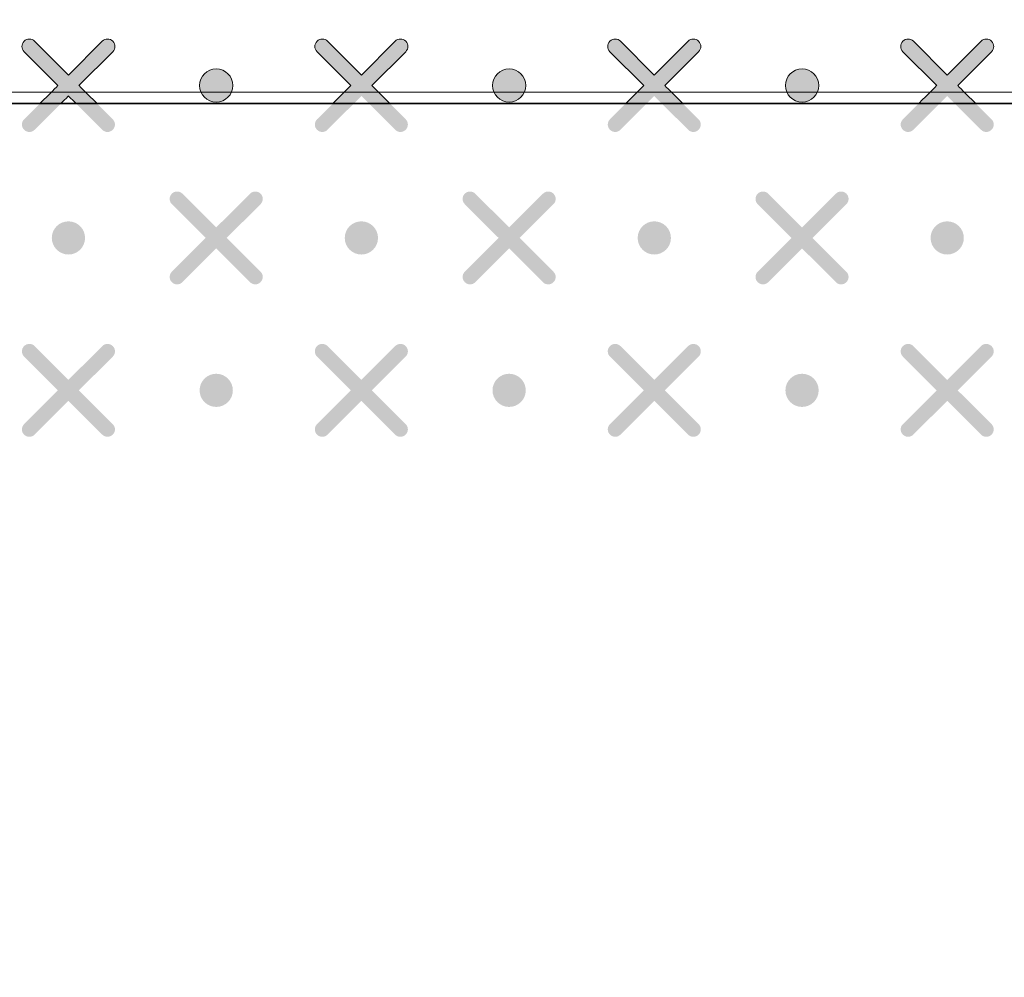
# Model space of a CAD drawing. Units: millimetres. Extents: x 0 to 1561, y 0 to 1020.
# Drawn here: x 498 to 510, y 628 to 639 of the extents above; entities that cross this region are included whole.
import ezdxf

# ---------------------------------------------------------------- set-up
doc = ezdxf.new("R2010")
doc.units = ezdxf.units.MM
doc.header["$PDSIZE"] = -1
doc.layers.add('AV sys', color=7, linetype='Continuous', plot=False)
doc.layers.add('AV_dim', color=10, linetype='Continuous')
doc.layers.add('레이어 1', color=7, linetype='Continuous', lineweight=0)
doc.styles.add('SLDTEXTSTYLE0', font='txt')
doc.styles.get("Standard").update_dxf_attribs({"font": 'malgun.ttf'})
doc.dimstyles.new('ISO-25$0', dxfattribs={"dimtxt": 15, "dimasz": 5, "dimexe": 1.25, "dimexo": 0.625, "dimtad": 1, "dimdec": 1, "dimdsep": 46, "dimtxsty": 'Standard', "dimcen": 0, "dimclrd": 1, "dimclre": 1, "dimclrt": 1, "dimadec": 0, "dimazin": 0, "dimtfac": 1, "dimtdec": 1, "dimtmove": 2, "dimatfit": 3, "dimfxl": 1, "dimtolj": 1, "dimarcsym": 0})

# ---------------------------------------------------------------- blocks, each defined once
blk = doc.blocks.new('*D8')
at = {"layer": 'AV_dim', "color": 0, "lineweight": -2, "transparency": 16777216}
for p, q in [((499.011, 649.337), (560.067, 649.337)), ((548.067, 641.337), (548.067, 636.639)), ((548.067, 612.237), (548.067, 616.639)), ((504.164, 604.237), (560.067, 604.237))]:
    blk.add_line(p, q, dxfattribs=at)
at = {"layer": 'AV_dim', "color": 0, "transparency": 16777216}
for points in [[(546.734, 641.337), (549.401, 641.337), (548.067, 649.337)], [(546.734, 612.237), (549.401, 612.237), (548.067, 604.237)]]:
    blk.add_solid(points, dxfattribs=at)
at = {"layer": 'Defpoints', "color": 0, "transparency": 16777216}
for p in [(487.011, 649.337), (492.164, 604.237), (548.067, 604.237)]:
    blk.add_point(p, dxfattribs=at)
at = {"layer": 'AV_dim', "color": 0, "transparency": 16777216, "insert": (548.067, 626.639), "char_height": 10, "attachment_point": 5, "style": 'SLDTEXTSTYLE0'}
blk.add_mtext('44', dxfattribs=at)
blk = doc.blocks.new('Block_2')
at = {"layer": '레이어 1', "true_color": 0x89898a, "transparency": 33554687}
h = blk.add_hatch(color=252, dxfattribs=at)
edge = h.paths.add_edge_path()
edge.add_spline(control_points=[(168.6361, -304.1659), (168.6361, -304.1659), (168.6361, -304.1659), (168.6361, -304.1659), (168.6431, -304.1729), (168.6431, -304.1844), (168.6359, -304.1914), (168.6359, -304.1914), (168.5535, -304.2737), (168.5535, -304.2737), (168.5535, -304.2737), (168.6359, -304.3561), (168.6359, -304.3561), (168.6431, -304.3631), (168.6431, -304.3746), (168.6359, -304.3816), (168.6289, -304.3888), (168.6174, -304.3888), (168.6103, -304.3816), (168.6103, -304.3816), (168.5279, -304.2993), (168.5279, -304.2993), (168.5279, -304.2993), (168.4454, -304.3816), (168.4454, -304.3816), (168.4384, -304.3888), (168.4268, -304.3888), (168.4198, -304.3816), (168.4126, -304.3747), (168.4126, -304.3631), (168.4198, -304.3561), (168.4198, -304.3561), (168.5023, -304.2738), (168.5023, -304.2738), (168.5023, -304.2738), (168.4198, -304.1914), (168.4198, -304.1914), (168.4126, -304.1844), (168.4126, -304.1729), (168.4198, -304.1658), (168.4268, -304.1588), (168.4384, -304.1588), (168.4454, -304.1658), (168.4454, -304.1658), (168.5279, -304.2482), (168.5279, -304.2482), (168.5279, -304.2482), (168.6103, -304.1659), (168.6103, -304.1659), (168.6174, -304.1588), (168.629, -304.1588), (168.6361, -304.1659)], knot_values=[0, 0, 0, 0, 1, 1, 1, 2, 2, 2, 3, 3, 3, 4, 4, 4, 5, 5, 5, 6, 6, 6, 7, 7, 7, 8, 8, 8, 9, 9, 9, 10, 10, 10, 11, 11, 11, 12, 12, 12, 13, 13, 13, 14, 14, 14, 15, 15, 15, 16, 16, 16, 17, 17, 17, 17], degree=3, periodic=0)
edge.add_line((168.6361, -304.1659), (168.6361, -304.1659))
h = blk.add_hatch(color=252, dxfattribs=at)
edge = h.paths.add_edge_path()
edge.add_spline(control_points=[(169.3504, -304.1659), (169.3504, -304.1659), (169.3504, -304.1659), (169.3504, -304.1659), (169.3575, -304.1729), (169.3574, -304.1844), (169.3503, -304.1914), (169.3503, -304.1914), (169.2678, -304.2737), (169.2678, -304.2737), (169.2678, -304.2737), (169.3503, -304.3561), (169.3503, -304.3561), (169.3574, -304.3631), (169.3574, -304.3746), (169.3503, -304.3816), (169.3432, -304.3888), (169.3317, -304.3888), (169.3246, -304.3816), (169.3246, -304.3816), (169.2422, -304.2993), (169.2422, -304.2993), (169.2422, -304.2993), (169.1597, -304.3816), (169.1597, -304.3816), (169.1527, -304.3888), (169.1412, -304.3888), (169.1341, -304.3816), (169.127, -304.3747), (169.127, -304.3631), (169.1341, -304.3561), (169.1341, -304.3561), (169.2166, -304.2738), (169.2166, -304.2738), (169.2166, -304.2738), (169.1341, -304.1914), (169.1341, -304.1914), (169.127, -304.1844), (169.1269, -304.1729), (169.1341, -304.1658), (169.1411, -304.1588), (169.1527, -304.1588), (169.1597, -304.1658), (169.1597, -304.1658), (169.2422, -304.2482), (169.2422, -304.2482), (169.2422, -304.2482), (169.3246, -304.1659), (169.3246, -304.1659), (169.3317, -304.1588), (169.3433, -304.1588), (169.3504, -304.1659)], knot_values=[0, 0, 0, 0, 1, 1, 1, 2, 2, 2, 3, 3, 3, 4, 4, 4, 5, 5, 5, 6, 6, 6, 7, 7, 7, 8, 8, 8, 9, 9, 9, 10, 10, 10, 11, 11, 11, 12, 12, 12, 13, 13, 13, 14, 14, 14, 15, 15, 15, 16, 16, 16, 17, 17, 17, 17], degree=3, periodic=0)
edge.add_line((169.3504, -304.1659), (169.3504, -304.1659))
h = blk.add_hatch(color=252, dxfattribs=at)
edge = h.paths.add_edge_path()
edge.add_spline(control_points=[(170.0647, -304.1659), (170.0647, -304.1659), (170.0647, -304.1659), (170.0647, -304.1659), (170.0718, -304.1729), (170.0717, -304.1844), (170.0646, -304.1914), (170.0646, -304.1914), (169.9821, -304.2737), (169.9821, -304.2737), (169.9821, -304.2737), (170.0646, -304.3561), (170.0646, -304.3561), (170.0717, -304.3631), (170.0717, -304.3746), (170.0646, -304.3816), (170.0575, -304.3888), (170.046, -304.3888), (170.039, -304.3816), (170.039, -304.3816), (169.9565, -304.2993), (169.9565, -304.2993), (169.9565, -304.2993), (169.874, -304.3816), (169.874, -304.3816), (169.867, -304.3888), (169.8555, -304.3888), (169.8484, -304.3816), (169.8413, -304.3747), (169.8413, -304.3631), (169.8484, -304.3561), (169.8484, -304.3561), (169.9309, -304.2738), (169.9309, -304.2738), (169.9309, -304.2738), (169.8484, -304.1914), (169.8484, -304.1914), (169.8413, -304.1844), (169.8412, -304.1729), (169.8484, -304.1658), (169.8554, -304.1588), (169.867, -304.1588), (169.874, -304.1658), (169.874, -304.1658), (169.9565, -304.2482), (169.9565, -304.2482), (169.9565, -304.2482), (170.039, -304.1659), (170.039, -304.1659), (170.046, -304.1588), (170.0576, -304.1588), (170.0647, -304.1659)], knot_values=[0, 0, 0, 0, 1, 1, 1, 2, 2, 2, 3, 3, 3, 4, 4, 4, 5, 5, 5, 6, 6, 6, 7, 7, 7, 8, 8, 8, 9, 9, 9, 10, 10, 10, 11, 11, 11, 12, 12, 12, 13, 13, 13, 14, 14, 14, 15, 15, 15, 16, 16, 16, 17, 17, 17, 17], degree=3, periodic=0)
edge.add_line((170.0647, -304.1659), (170.0647, -304.1659))
h = blk.add_hatch(color=252, dxfattribs=at)
edge = h.paths.add_edge_path()
edge.add_spline(control_points=[(170.779, -304.1659), (170.779, -304.1659), (170.779, -304.1659), (170.779, -304.1659), (170.7861, -304.1729), (170.7861, -304.1844), (170.7789, -304.1914), (170.7789, -304.1914), (170.6964, -304.2737), (170.6964, -304.2737), (170.6964, -304.2737), (170.7789, -304.3561), (170.7789, -304.3561), (170.7861, -304.3631), (170.7861, -304.3746), (170.7789, -304.3816), (170.7719, -304.3888), (170.7603, -304.3888), (170.7533, -304.3816), (170.7533, -304.3816), (170.6708, -304.2993), (170.6708, -304.2993), (170.6708, -304.2993), (170.5883, -304.3816), (170.5883, -304.3816), (170.5813, -304.3888), (170.5698, -304.3888), (170.5628, -304.3816), (170.5556, -304.3747), (170.5556, -304.3631), (170.5628, -304.3561), (170.5628, -304.3561), (170.6452, -304.2738), (170.6452, -304.2738), (170.6452, -304.2738), (170.5628, -304.1914), (170.5628, -304.1914), (170.5556, -304.1844), (170.5556, -304.1729), (170.5628, -304.1658), (170.5697, -304.1588), (170.5813, -304.1588), (170.5883, -304.1658), (170.5883, -304.1658), (170.6708, -304.2482), (170.6708, -304.2482), (170.6708, -304.2482), (170.7533, -304.1659), (170.7533, -304.1659), (170.7603, -304.1588), (170.7719, -304.1588), (170.779, -304.1659)], knot_values=[0, 0, 0, 0, 1, 1, 1, 2, 2, 2, 3, 3, 3, 4, 4, 4, 5, 5, 5, 6, 6, 6, 7, 7, 7, 8, 8, 8, 9, 9, 9, 10, 10, 10, 11, 11, 11, 12, 12, 12, 13, 13, 13, 14, 14, 14, 15, 15, 15, 16, 16, 16, 17, 17, 17, 17], degree=3, periodic=0)
edge.add_line((170.779, -304.1659), (170.779, -304.1659))
h = blk.add_hatch(color=252, dxfattribs=at)
edge = h.paths.add_edge_path()
edge.add_spline(control_points=[(168.8882, -304.2333), (168.9106, -304.2333), (168.9288, -304.2514), (168.9288, -304.2737), (168.9288, -304.2961), (168.9106, -304.3142), (168.8882, -304.3142), (168.8659, -304.3142), (168.8477, -304.2961), (168.8477, -304.2737), (168.8477, -304.2514), (168.8659, -304.2333), (168.8882, -304.2333)], knot_values=[0, 0, 0, 0, 1, 1, 1, 2, 2, 2, 3, 3, 3, 4, 4, 4, 4], degree=3, periodic=0)
edge.add_line((168.8882, -304.2333), (168.8882, -304.2333))
h = blk.add_hatch(color=252, dxfattribs=at)
edge = h.paths.add_edge_path()
edge.add_spline(control_points=[(169.6026, -304.2333), (169.6249, -304.2333), (169.6431, -304.2514), (169.6431, -304.2737), (169.6431, -304.2961), (169.6249, -304.3142), (169.6026, -304.3142), (169.5802, -304.3142), (169.562, -304.2961), (169.562, -304.2737), (169.562, -304.2514), (169.5802, -304.2333), (169.6026, -304.2333)], knot_values=[0, 0, 0, 0, 1, 1, 1, 2, 2, 2, 3, 3, 3, 4, 4, 4, 4], degree=3, periodic=0)
edge.add_line((169.6026, -304.2333), (169.6026, -304.2333))
h = blk.add_hatch(color=252, dxfattribs=at)
edge = h.paths.add_edge_path()
edge.add_spline(control_points=[(170.3169, -304.2333), (170.3393, -304.2333), (170.3574, -304.2514), (170.3574, -304.2737), (170.3574, -304.2961), (170.3393, -304.3142), (170.3169, -304.3142), (170.2945, -304.3142), (170.2763, -304.2961), (170.2763, -304.2737), (170.2763, -304.2514), (170.2945, -304.2333), (170.3169, -304.2333)], knot_values=[0, 0, 0, 0, 1, 1, 1, 2, 2, 2, 3, 3, 3, 4, 4, 4, 4], degree=3, periodic=0)
edge.add_line((170.3169, -304.2333), (170.3169, -304.2333))
h = blk.add_hatch(color=252, dxfattribs=at)
edge = h.paths.add_edge_path()
edge.add_spline(control_points=[(168.9964, -304.5375), (168.9964, -304.5375), (168.9964, -304.5375), (168.9964, -304.5375), (169.0035, -304.5445), (169.0035, -304.5561), (168.9963, -304.5631), (168.9963, -304.5631), (168.9138, -304.6453), (168.9138, -304.6453), (168.9138, -304.6453), (168.9963, -304.7277), (168.9963, -304.7277), (169.0035, -304.7347), (169.0035, -304.7462), (168.9963, -304.7532), (168.9893, -304.7604), (168.9777, -304.7604), (168.9707, -304.7532), (168.9707, -304.7532), (168.8882, -304.6709), (168.8882, -304.6709), (168.8882, -304.6709), (168.8057, -304.7532), (168.8057, -304.7532), (168.7987, -304.7604), (168.7872, -304.7604), (168.7801, -304.7532), (168.773, -304.7463), (168.773, -304.7347), (168.7801, -304.7277), (168.7801, -304.7277), (168.8626, -304.6454), (168.8626, -304.6454), (168.8626, -304.6454), (168.7801, -304.5631), (168.7801, -304.5631), (168.773, -304.556), (168.773, -304.5445), (168.7801, -304.5374), (168.7871, -304.5304), (168.7987, -304.5304), (168.8057, -304.5374), (168.8057, -304.5374), (168.8882, -304.6198), (168.8882, -304.6198), (168.8882, -304.6198), (168.9707, -304.5375), (168.9707, -304.5375), (168.9777, -304.5304), (168.9893, -304.5304), (168.9964, -304.5375)], knot_values=[0, 0, 0, 0, 1, 1, 1, 2, 2, 2, 3, 3, 3, 4, 4, 4, 5, 5, 5, 6, 6, 6, 7, 7, 7, 8, 8, 8, 9, 9, 9, 10, 10, 10, 11, 11, 11, 12, 12, 12, 13, 13, 13, 14, 14, 14, 15, 15, 15, 16, 16, 16, 17, 17, 17, 17], degree=3, periodic=0)
edge.add_line((168.9964, -304.5375), (168.9964, -304.5375))
h = blk.add_hatch(color=252, dxfattribs=at)
edge = h.paths.add_edge_path()
edge.add_spline(control_points=[(169.7107, -304.5375), (169.7107, -304.5375), (169.7107, -304.5375), (169.7107, -304.5375), (169.7178, -304.5445), (169.7178, -304.5561), (169.7106, -304.5631), (169.7106, -304.5631), (169.6281, -304.6453), (169.6281, -304.6453), (169.6281, -304.6453), (169.7106, -304.7277), (169.7106, -304.7277), (169.7178, -304.7347), (169.7178, -304.7462), (169.7106, -304.7532), (169.7036, -304.7604), (169.692, -304.7604), (169.685, -304.7532), (169.685, -304.7532), (169.6025, -304.6709), (169.6025, -304.6709), (169.6025, -304.6709), (169.5201, -304.7532), (169.5201, -304.7532), (169.513, -304.7604), (169.5015, -304.7604), (169.4945, -304.7532), (169.4873, -304.7463), (169.4873, -304.7347), (169.4945, -304.7277), (169.4945, -304.7277), (169.5769, -304.6454), (169.5769, -304.6454), (169.5769, -304.6454), (169.4945, -304.5631), (169.4945, -304.5631), (169.4873, -304.556), (169.4873, -304.5445), (169.4945, -304.5374), (169.5015, -304.5304), (169.513, -304.5304), (169.52, -304.5374), (169.52, -304.5374), (169.6026, -304.6198), (169.6026, -304.6198), (169.6026, -304.6198), (169.685, -304.5375), (169.685, -304.5375), (169.692, -304.5304), (169.7036, -304.5304), (169.7107, -304.5375)], knot_values=[0, 0, 0, 0, 1, 1, 1, 2, 2, 2, 3, 3, 3, 4, 4, 4, 5, 5, 5, 6, 6, 6, 7, 7, 7, 8, 8, 8, 9, 9, 9, 10, 10, 10, 11, 11, 11, 12, 12, 12, 13, 13, 13, 14, 14, 14, 15, 15, 15, 16, 16, 16, 17, 17, 17, 17], degree=3, periodic=0)
edge.add_line((169.7107, -304.5375), (169.7107, -304.5375))
h = blk.add_hatch(color=252, dxfattribs=at)
edge = h.paths.add_edge_path()
edge.add_spline(control_points=[(170.4251, -304.5375), (170.4251, -304.5375), (170.4251, -304.5375), (170.4251, -304.5375), (170.4321, -304.5445), (170.4321, -304.5561), (170.4249, -304.5631), (170.4249, -304.5631), (170.3425, -304.6453), (170.3425, -304.6453), (170.3425, -304.6453), (170.4249, -304.7277), (170.4249, -304.7277), (170.4321, -304.7347), (170.4321, -304.7462), (170.4249, -304.7532), (170.4179, -304.7604), (170.4064, -304.7604), (170.3993, -304.7532), (170.3993, -304.7532), (170.3169, -304.6709), (170.3169, -304.6709), (170.3169, -304.6709), (170.2344, -304.7532), (170.2344, -304.7532), (170.2274, -304.7604), (170.2158, -304.7604), (170.2088, -304.7532), (170.2016, -304.7463), (170.2016, -304.7347), (170.2088, -304.7277), (170.2088, -304.7277), (170.2913, -304.6454), (170.2913, -304.6454), (170.2913, -304.6454), (170.2088, -304.5631), (170.2088, -304.5631), (170.2016, -304.556), (170.2016, -304.5445), (170.2088, -304.5374), (170.2158, -304.5304), (170.2274, -304.5304), (170.2343, -304.5374), (170.2343, -304.5374), (170.3169, -304.6198), (170.3169, -304.6198), (170.3169, -304.6198), (170.3993, -304.5375), (170.3993, -304.5375), (170.4064, -304.5304), (170.418, -304.5304), (170.4251, -304.5375)], knot_values=[0, 0, 0, 0, 1, 1, 1, 2, 2, 2, 3, 3, 3, 4, 4, 4, 5, 5, 5, 6, 6, 6, 7, 7, 7, 8, 8, 8, 9, 9, 9, 10, 10, 10, 11, 11, 11, 12, 12, 12, 13, 13, 13, 14, 14, 14, 15, 15, 15, 16, 16, 16, 17, 17, 17, 17], degree=3, periodic=0)
edge.add_line((170.4251, -304.5375), (170.4251, -304.5375))
h = blk.add_hatch(color=252, dxfattribs=at)
edge = h.paths.add_edge_path()
edge.add_spline(control_points=[(168.5279, -304.6049), (168.5503, -304.6049), (168.5684, -304.623), (168.5684, -304.6454), (168.5684, -304.6677), (168.5503, -304.6858), (168.5279, -304.6858), (168.5055, -304.6858), (168.4873, -304.6677), (168.4873, -304.6454), (168.4873, -304.623), (168.5055, -304.6049), (168.5279, -304.6049)], knot_values=[0, 0, 0, 0, 1, 1, 1, 2, 2, 2, 3, 3, 3, 4, 4, 4, 4], degree=3, periodic=0)
edge.add_line((168.5279, -304.6049), (168.5279, -304.6049))
h = blk.add_hatch(color=252, dxfattribs=at)
edge = h.paths.add_edge_path()
edge.add_spline(control_points=[(169.2422, -304.6049), (169.2646, -304.6049), (169.2828, -304.623), (169.2828, -304.6454), (169.2828, -304.6677), (169.2646, -304.6858), (169.2422, -304.6858), (169.2198, -304.6858), (169.2017, -304.6677), (169.2017, -304.6454), (169.2017, -304.623), (169.2198, -304.6049), (169.2422, -304.6049)], knot_values=[0, 0, 0, 0, 1, 1, 1, 2, 2, 2, 3, 3, 3, 4, 4, 4, 4], degree=3, periodic=0)
edge.add_line((169.2422, -304.6049), (169.2422, -304.6049))
h = blk.add_hatch(color=252, dxfattribs=at)
edge = h.paths.add_edge_path()
edge.add_spline(control_points=[(169.9565, -304.6049), (169.9789, -304.6049), (169.9971, -304.623), (169.9971, -304.6454), (169.9971, -304.6677), (169.9789, -304.6858), (169.9565, -304.6858), (169.9341, -304.6858), (169.916, -304.6677), (169.916, -304.6454), (169.916, -304.623), (169.9341, -304.6049), (169.9565, -304.6049)], knot_values=[0, 0, 0, 0, 1, 1, 1, 2, 2, 2, 3, 3, 3, 4, 4, 4, 4], degree=3, periodic=0)
edge.add_line((169.9565, -304.6049), (169.9565, -304.6049))
h = blk.add_hatch(color=252, dxfattribs=at)
edge = h.paths.add_edge_path()
edge.add_spline(control_points=[(170.6708, -304.6049), (170.6932, -304.6049), (170.7114, -304.623), (170.7114, -304.6454), (170.7114, -304.6677), (170.6932, -304.6858), (170.6708, -304.6858), (170.6485, -304.6858), (170.6303, -304.6677), (170.6303, -304.6454), (170.6303, -304.623), (170.6485, -304.6049), (170.6708, -304.6049)], knot_values=[0, 0, 0, 0, 1, 1, 1, 2, 2, 2, 3, 3, 3, 4, 4, 4, 4], degree=3, periodic=0)
edge.add_line((170.6708, -304.6049), (170.6708, -304.6049))
h = blk.add_hatch(color=252, dxfattribs=at)
edge = h.paths.add_edge_path()
edge.add_spline(control_points=[(168.6361, -304.9091), (168.6361, -304.9091), (168.6361, -304.9091), (168.6361, -304.9091), (168.6431, -304.9161), (168.6431, -304.9277), (168.6359, -304.9347), (168.6359, -304.9347), (168.5535, -305.017), (168.5535, -305.017), (168.5535, -305.017), (168.6359, -305.0993), (168.6359, -305.0993), (168.6431, -305.1063), (168.6431, -305.1179), (168.6359, -305.1249), (168.6289, -305.132), (168.6174, -305.132), (168.6103, -305.1249), (168.6103, -305.1249), (168.5279, -305.0425), (168.5279, -305.0425), (168.5279, -305.0425), (168.4454, -305.1249), (168.4454, -305.1249), (168.4384, -305.132), (168.4268, -305.132), (168.4198, -305.1249), (168.4126, -305.1179), (168.4126, -305.1063), (168.4198, -305.0993), (168.4198, -305.0993), (168.5023, -305.017), (168.5023, -305.017), (168.5023, -305.017), (168.4198, -304.9347), (168.4198, -304.9347), (168.4126, -304.9276), (168.4126, -304.9161), (168.4198, -304.909), (168.4268, -304.902), (168.4384, -304.902), (168.4454, -304.909), (168.4454, -304.909), (168.5279, -304.9914), (168.5279, -304.9914), (168.5279, -304.9914), (168.6103, -304.9091), (168.6103, -304.9091), (168.6174, -304.902), (168.629, -304.902), (168.6361, -304.9091)], knot_values=[0, 0, 0, 0, 1, 1, 1, 2, 2, 2, 3, 3, 3, 4, 4, 4, 5, 5, 5, 6, 6, 6, 7, 7, 7, 8, 8, 8, 9, 9, 9, 10, 10, 10, 11, 11, 11, 12, 12, 12, 13, 13, 13, 14, 14, 14, 15, 15, 15, 16, 16, 16, 17, 17, 17, 17], degree=3, periodic=0)
edge.add_line((168.6361, -304.9091), (168.6361, -304.9091))
h = blk.add_hatch(color=252, dxfattribs=at)
edge = h.paths.add_edge_path()
edge.add_spline(control_points=[(169.3504, -304.9091), (169.3504, -304.9091), (169.3504, -304.9091), (169.3504, -304.9091), (169.3575, -304.9161), (169.3574, -304.9277), (169.3503, -304.9347), (169.3503, -304.9347), (169.2678, -305.017), (169.2678, -305.017), (169.2678, -305.017), (169.3503, -305.0993), (169.3503, -305.0993), (169.3574, -305.1063), (169.3574, -305.1179), (169.3503, -305.1249), (169.3432, -305.132), (169.3317, -305.132), (169.3246, -305.1249), (169.3246, -305.1249), (169.2422, -305.0425), (169.2422, -305.0425), (169.2422, -305.0425), (169.1597, -305.1249), (169.1597, -305.1249), (169.1527, -305.132), (169.1412, -305.132), (169.1341, -305.1249), (169.127, -305.1179), (169.127, -305.1063), (169.1341, -305.0993), (169.1341, -305.0993), (169.2166, -305.017), (169.2166, -305.017), (169.2166, -305.017), (169.1341, -304.9347), (169.1341, -304.9347), (169.127, -304.9276), (169.1269, -304.9161), (169.1341, -304.909), (169.1411, -304.902), (169.1527, -304.902), (169.1597, -304.909), (169.1597, -304.909), (169.2422, -304.9914), (169.2422, -304.9914), (169.2422, -304.9914), (169.3246, -304.9091), (169.3246, -304.9091), (169.3317, -304.902), (169.3433, -304.902), (169.3504, -304.9091)], knot_values=[0, 0, 0, 0, 1, 1, 1, 2, 2, 2, 3, 3, 3, 4, 4, 4, 5, 5, 5, 6, 6, 6, 7, 7, 7, 8, 8, 8, 9, 9, 9, 10, 10, 10, 11, 11, 11, 12, 12, 12, 13, 13, 13, 14, 14, 14, 15, 15, 15, 16, 16, 16, 17, 17, 17, 17], degree=3, periodic=0)
edge.add_line((169.3504, -304.9091), (169.3504, -304.9091))
h = blk.add_hatch(color=252, dxfattribs=at)
edge = h.paths.add_edge_path()
edge.add_spline(control_points=[(170.0647, -304.9091), (170.0647, -304.9091), (170.0647, -304.9091), (170.0647, -304.9091), (170.0718, -304.9161), (170.0717, -304.9277), (170.0646, -304.9347), (170.0646, -304.9347), (169.9821, -305.017), (169.9821, -305.017), (169.9821, -305.017), (170.0646, -305.0993), (170.0646, -305.0993), (170.0717, -305.1063), (170.0717, -305.1179), (170.0646, -305.1249), (170.0575, -305.132), (170.046, -305.132), (170.039, -305.1249), (170.039, -305.1249), (169.9565, -305.0425), (169.9565, -305.0425), (169.9565, -305.0425), (169.874, -305.1249), (169.874, -305.1249), (169.867, -305.132), (169.8555, -305.132), (169.8484, -305.1249), (169.8413, -305.1179), (169.8413, -305.1063), (169.8484, -305.0993), (169.8484, -305.0993), (169.9309, -305.017), (169.9309, -305.017), (169.9309, -305.017), (169.8484, -304.9347), (169.8484, -304.9347), (169.8413, -304.9276), (169.8412, -304.9161), (169.8484, -304.909), (169.8554, -304.902), (169.867, -304.902), (169.874, -304.909), (169.874, -304.909), (169.9565, -304.9914), (169.9565, -304.9914), (169.9565, -304.9914), (170.039, -304.9091), (170.039, -304.9091), (170.046, -304.902), (170.0576, -304.902), (170.0647, -304.9091)], knot_values=[0, 0, 0, 0, 1, 1, 1, 2, 2, 2, 3, 3, 3, 4, 4, 4, 5, 5, 5, 6, 6, 6, 7, 7, 7, 8, 8, 8, 9, 9, 9, 10, 10, 10, 11, 11, 11, 12, 12, 12, 13, 13, 13, 14, 14, 14, 15, 15, 15, 16, 16, 16, 17, 17, 17, 17], degree=3, periodic=0)
edge.add_line((170.0647, -304.9091), (170.0647, -304.9091))
h = blk.add_hatch(color=252, dxfattribs=at)
edge = h.paths.add_edge_path()
edge.add_spline(control_points=[(170.779, -304.9091), (170.779, -304.9091), (170.779, -304.9091), (170.779, -304.9091), (170.7861, -304.9161), (170.7861, -304.9277), (170.7789, -304.9347), (170.7789, -304.9347), (170.6964, -305.017), (170.6964, -305.017), (170.6964, -305.017), (170.7789, -305.0993), (170.7789, -305.0993), (170.7861, -305.1063), (170.7861, -305.1179), (170.7789, -305.1249), (170.7719, -305.132), (170.7603, -305.132), (170.7533, -305.1249), (170.7533, -305.1249), (170.6708, -305.0425), (170.6708, -305.0425), (170.6708, -305.0425), (170.5883, -305.1249), (170.5883, -305.1249), (170.5813, -305.132), (170.5698, -305.132), (170.5628, -305.1249), (170.5556, -305.1179), (170.5556, -305.1063), (170.5628, -305.0993), (170.5628, -305.0993), (170.6452, -305.017), (170.6452, -305.017), (170.6452, -305.017), (170.5628, -304.9347), (170.5628, -304.9347), (170.5556, -304.9276), (170.5556, -304.9161), (170.5628, -304.909), (170.5697, -304.902), (170.5813, -304.902), (170.5883, -304.909), (170.5883, -304.909), (170.6708, -304.9914), (170.6708, -304.9914), (170.6708, -304.9914), (170.7533, -304.9091), (170.7533, -304.9091), (170.7603, -304.902), (170.7719, -304.902), (170.779, -304.9091)], knot_values=[0, 0, 0, 0, 1, 1, 1, 2, 2, 2, 3, 3, 3, 4, 4, 4, 5, 5, 5, 6, 6, 6, 7, 7, 7, 8, 8, 8, 9, 9, 9, 10, 10, 10, 11, 11, 11, 12, 12, 12, 13, 13, 13, 14, 14, 14, 15, 15, 15, 16, 16, 16, 17, 17, 17, 17], degree=3, periodic=0)
edge.add_line((170.779, -304.9091), (170.779, -304.9091))
h = blk.add_hatch(color=252, dxfattribs=at)
edge = h.paths.add_edge_path()
edge.add_spline(control_points=[(168.8882, -304.9765), (168.9106, -304.9765), (168.9288, -304.9946), (168.9288, -305.017), (168.9288, -305.0393), (168.9106, -305.0574), (168.8882, -305.0574), (168.8659, -305.0574), (168.8477, -305.0393), (168.8477, -305.017), (168.8477, -304.9946), (168.8659, -304.9765), (168.8882, -304.9765)], knot_values=[0, 0, 0, 0, 1, 1, 1, 2, 2, 2, 3, 3, 3, 4, 4, 4, 4], degree=3, periodic=0)
edge.add_line((168.8882, -304.9765), (168.8882, -304.9765))
h = blk.add_hatch(color=252, dxfattribs=at)
edge = h.paths.add_edge_path()
edge.add_spline(control_points=[(169.6026, -304.9765), (169.6249, -304.9765), (169.6431, -304.9946), (169.6431, -305.017), (169.6431, -305.0393), (169.6249, -305.0574), (169.6026, -305.0574), (169.5802, -305.0574), (169.562, -305.0393), (169.562, -305.017), (169.562, -304.9946), (169.5802, -304.9765), (169.6026, -304.9765)], knot_values=[0, 0, 0, 0, 1, 1, 1, 2, 2, 2, 3, 3, 3, 4, 4, 4, 4], degree=3, periodic=0)
edge.add_line((169.6026, -304.9765), (169.6026, -304.9765))
h = blk.add_hatch(color=252, dxfattribs=at)
edge = h.paths.add_edge_path()
edge.add_spline(control_points=[(170.3169, -304.9765), (170.3393, -304.9765), (170.3574, -304.9946), (170.3574, -305.017), (170.3574, -305.0393), (170.3393, -305.0574), (170.3169, -305.0574), (170.2945, -305.0574), (170.2763, -305.0393), (170.2763, -305.017), (170.2763, -304.9946), (170.2945, -304.9765), (170.3169, -304.9765)], knot_values=[0, 0, 0, 0, 1, 1, 1, 2, 2, 2, 3, 3, 3, 4, 4, 4, 4], degree=3, periodic=0)
edge.add_line((170.3169, -304.9765), (170.3169, -304.9765))
at = {"layer": '레이어 1'}
for points, knots in [([(131.3906, -304.3169), (131.3906, -304.3169), (131.4255, -303.9626), (131.4255, -303.9626), (131.4976, -303.4753), (131.9086, -303.2245), (132.2387, -303.235), (132.2387, -303.235), (170.89, -303.2351), (170.89, -303.2351), (171.2968, -303.239), (171.6538, -303.5303), (171.7046, -303.9851), (171.7046, -303.9851), (171.7381, -304.3169), (171.7381, -304.3169), (171.7381, -304.3169), (167.7423, -304.3169), (167.7423, -304.3169), (167.7423, -304.3169), (167.5882, -304.3817), (167.5882, -304.3817), (167.5882, -304.3817), (166.8133, -305.1751), (166.8133, -305.1751), (166.8133, -305.1751), (166.6592, -305.2399), (166.6592, -305.2399), (166.6592, -305.2399), (136.4695, -305.2399), (136.4695, -305.2399), (136.4136, -305.2402), (136.3619, -305.2199), (136.3154, -305.1751), (136.3154, -305.1751), (135.5406, -304.3817), (135.5406, -304.3817), (135.5089, -304.3503), (135.4564, -304.3191), (135.3864, -304.3169), (135.3864, -304.3169), (131.3906, -304.3169), (131.3906, -304.3169)], [0, 0, 0, 0, 1, 1, 1, 2, 2, 2, 3, 3, 3, 4, 4, 4, 5, 5, 5, 6, 6, 6, 7, 7, 7, 8, 8, 8, 9, 9, 9, 10, 10, 10, 11, 11, 11, 12, 12, 12, 13, 13, 13, 14, 14, 14, 14]), ([(168.8882, -304.2333), (168.9106, -304.2333), (168.9288, -304.2514), (168.9288, -304.2737), (168.9288, -304.2961), (168.9106, -304.3142), (168.8882, -304.3142), (168.8659, -304.3142), (168.8477, -304.2961), (168.8477, -304.2737), (168.8477, -304.2514), (168.8659, -304.2333), (168.8882, -304.2333)], [0, 0, 0, 0, 1, 1, 1, 2, 2, 2, 3, 3, 3, 4, 4, 4, 4]), ([(169.6026, -304.2333), (169.6249, -304.2333), (169.6431, -304.2514), (169.6431, -304.2737), (169.6431, -304.2961), (169.6249, -304.3142), (169.6026, -304.3142), (169.5802, -304.3142), (169.562, -304.2961), (169.562, -304.2737), (169.562, -304.2514), (169.5802, -304.2333), (169.6026, -304.2333)], [0, 0, 0, 0, 1, 1, 1, 2, 2, 2, 3, 3, 3, 4, 4, 4, 4]), ([(170.3169, -304.2333), (170.3393, -304.2333), (170.3574, -304.2514), (170.3574, -304.2737), (170.3574, -304.2961), (170.3393, -304.3142), (170.3169, -304.3142), (170.2945, -304.3142), (170.2763, -304.2961), (170.2763, -304.2737), (170.2763, -304.2514), (170.2945, -304.2333), (170.3169, -304.2333)], [0, 0, 0, 0, 1, 1, 1, 2, 2, 2, 3, 3, 3, 4, 4, 4, 4])]:
    blk.add_open_spline(points, degree=3, knots=knots, dxfattribs=at)
for points in [[(168.4198, -304.1914), (168.4126, -304.1844), (168.4126, -304.1729), (168.4198, -304.1658)], [(168.4198, -304.1658), (168.4268, -304.1588), (168.4384, -304.1588), (168.4454, -304.1658)], [(168.4454, -304.1658), (168.4454, -304.1658), (168.5279, -304.2482), (168.5279, -304.2482)], [(168.5279, -304.2482), (168.5279, -304.2482), (168.6103, -304.1659), (168.6103, -304.1659)], [(168.6103, -304.1659), (168.6174, -304.1588), (168.629, -304.1588), (168.6361, -304.1659)], [(168.6361, -304.1659), (168.6431, -304.1729), (168.6431, -304.1844), (168.6359, -304.1914)], [(169.1341, -304.1914), (169.127, -304.1844), (169.1269, -304.1729), (169.1341, -304.1658)], [(169.1341, -304.1658), (169.1411, -304.1588), (169.1527, -304.1588), (169.1597, -304.1658)], [(169.1597, -304.1658), (169.1597, -304.1658), (169.2422, -304.2482), (169.2422, -304.2482)], [(169.2422, -304.2482), (169.2422, -304.2482), (169.3246, -304.1659), (169.3246, -304.1659)], [(169.3246, -304.1659), (169.3317, -304.1588), (169.3433, -304.1588), (169.3504, -304.1659)], [(169.3504, -304.1659), (169.3575, -304.1729), (169.3574, -304.1844), (169.3503, -304.1914)], [(169.8484, -304.1914), (169.8413, -304.1844), (169.8412, -304.1729), (169.8484, -304.1658)], [(169.8484, -304.1658), (169.8554, -304.1588), (169.867, -304.1588), (169.874, -304.1658)], [(169.874, -304.1658), (169.874, -304.1658), (169.9565, -304.2482), (169.9565, -304.2482)], [(169.9565, -304.2482), (169.9565, -304.2482), (170.039, -304.1659), (170.039, -304.1659)], [(170.039, -304.1659), (170.046, -304.1588), (170.0576, -304.1588), (170.0647, -304.1659)], [(170.0647, -304.1659), (170.0718, -304.1729), (170.0717, -304.1844), (170.0646, -304.1914)], [(170.5628, -304.1914), (170.5556, -304.1844), (170.5556, -304.1729), (170.5628, -304.1658)], [(170.5628, -304.1658), (170.5697, -304.1588), (170.5813, -304.1588), (170.5883, -304.1658)], [(170.5883, -304.1658), (170.5883, -304.1658), (170.6708, -304.2482), (170.6708, -304.2482)], [(170.6708, -304.2482), (170.6708, -304.2482), (170.7533, -304.1659), (170.7533, -304.1659)], [(170.7533, -304.1659), (170.7603, -304.1588), (170.7719, -304.1588), (170.779, -304.1659)], [(170.779, -304.1659), (170.7861, -304.1729), (170.7861, -304.1844), (170.7789, -304.1914)], [(168.5023, -304.2738), (168.5023, -304.2738), (168.4198, -304.1914), (168.4198, -304.1914)], [(168.6359, -304.1914), (168.6359, -304.1914), (168.5535, -304.2737), (168.5535, -304.2737)], [(169.2166, -304.2738), (169.2166, -304.2738), (169.1341, -304.1914), (169.1341, -304.1914)], [(169.3503, -304.1914), (169.3503, -304.1914), (169.2678, -304.2737), (169.2678, -304.2737)], [(169.9309, -304.2738), (169.9309, -304.2738), (169.8484, -304.1914), (169.8484, -304.1914)], [(170.0646, -304.1914), (170.0646, -304.1914), (169.9821, -304.2737), (169.9821, -304.2737)], [(170.6452, -304.2738), (170.6452, -304.2738), (170.5628, -304.1914), (170.5628, -304.1914)], [(170.7789, -304.1914), (170.7789, -304.1914), (170.6964, -304.2737), (170.6964, -304.2737)], [(168.4591, -304.3169), (168.4804, -304.2957), (168.5023, -304.2738), (168.5023, -304.2738)], [(168.5535, -304.2737), (168.5535, -304.2737), (168.5754, -304.2957), (168.5967, -304.3169)], [(169.1734, -304.3169), (169.1947, -304.2957), (169.2166, -304.2738), (169.2166, -304.2738)], [(169.2678, -304.2737), (169.2678, -304.2737), (169.2898, -304.2957), (169.311, -304.3169)], [(169.8877, -304.3169), (169.909, -304.2957), (169.9309, -304.2738), (169.9309, -304.2738)], [(169.9821, -304.2737), (169.9821, -304.2737), (170.0041, -304.2957), (170.0253, -304.3169)], [(170.6021, -304.3169), (170.6233, -304.2957), (170.6452, -304.2738), (170.6452, -304.2738)], [(170.6964, -304.2737), (170.6964, -304.2737), (170.7184, -304.2957), (170.7396, -304.3169)], [(168.5279, -304.2993), (168.5279, -304.2993), (168.5206, -304.3067), (168.5103, -304.3169)], [(168.5455, -304.3169), (168.5352, -304.3067), (168.5279, -304.2993), (168.5279, -304.2993)]]:
    blk.add_open_spline(points, degree=3, dxfattribs=at)
blk = doc.blocks.new('UR222S_s')
at = {"layer": 'AV sys', "lineweight": 5}
blk.add_line((514.377, 637.857), (495.325, 637.857), dxfattribs=at)
at = {"layer": 'AV sys'}
blk.add_open_spline([(321.892, 637.727), (321.892, 637.727), (322.058, 639.416), (322.058, 639.416), (322.402, 641.739), (324.361, 642.935), (325.935, 642.885), (325.935, 642.885), (510.203, 642.884), (510.203, 642.884), (512.142, 642.865), (513.844, 641.477), (514.087, 639.309), (514.087, 639.309), (514.246, 637.727), (514.246, 637.727), (514.246, 637.727), (495.196, 637.727), (495.196, 637.727), (495.196, 637.727), (494.462, 637.418), (494.462, 637.418), (494.462, 637.418), (490.767, 633.635), (490.767, 633.635), (490.767, 633.635), (490.033, 633.326), (490.033, 633.326), (490.033, 633.326), (346.105, 633.326), (346.105, 633.326), (345.839, 633.325), (345.592, 633.422), (345.37, 633.635), (345.37, 633.635), (341.677, 637.418), (341.677, 637.418), (341.525, 637.567), (341.275, 637.716), (340.941, 637.727), (340.941, 637.727), (321.892, 637.727), (321.892, 637.727)], degree=3, knots=[0, 0, 0, 0, 1, 1, 1, 2, 2, 2, 3, 3, 3, 4, 4, 4, 5, 5, 5, 6, 6, 6, 7, 7, 7, 8, 8, 8, 9, 9, 9, 10, 10, 10, 11, 11, 11, 12, 12, 12, 13, 13, 13, 14, 14, 14, 14], dxfattribs=at)
at = {"layer": 'AV sys', "lineweight": 5}
blk.add_open_spline([(321.892, 637.72), (321.892, 637.72), (322.059, 639.409), (322.059, 639.409), (322.403, 641.732), (324.362, 642.928), (325.936, 642.878), (325.936, 642.878), (510.204, 642.877), (510.204, 642.877), (512.143, 642.859), (513.845, 641.47), (514.088, 639.302), (514.088, 639.302), (514.247, 637.72), (514.247, 637.72), (514.247, 637.72), (495.198, 637.72), (495.198, 637.72), (495.198, 637.72), (494.463, 637.411), (494.463, 637.411), (494.463, 637.411), (490.769, 633.629), (490.769, 633.629), (490.769, 633.629), (490.034, 633.32), (490.034, 633.32), (490.034, 633.32), (346.106, 633.32), (346.106, 633.32), (345.839, 633.318), (345.593, 633.415), (345.371, 633.629), (345.371, 633.629), (341.677, 637.411), (341.677, 637.411), (341.526, 637.561), (341.276, 637.709), (340.942, 637.72), (340.942, 637.72), (321.892, 637.72), (321.892, 637.72)], degree=3, knots=[0, 0, 0, 0, 1, 1, 1, 2, 2, 2, 3, 3, 3, 4, 4, 4, 5, 5, 5, 6, 6, 6, 7, 7, 7, 8, 8, 8, 9, 9, 9, 10, 10, 10, 11, 11, 11, 12, 12, 12, 13, 13, 13, 14, 14, 14, 14], dxfattribs=at)
at = {"layer": 'AV sys', "xscale": 4.767446969817398, "yscale": 4.767446969817398, "zscale": 4.767446969817398}
blk.add_blockref('Block_2', (-304.506, 2088.542), dxfattribs=at)
blk = doc.blocks.new('UR222s_ff')
blk.add_blockref('UR222S_s', (0, 0))

msp = doc.modelspace()

# ---------------------------------------------------------------- block references
msp.add_blockref('UR222s_ff', (0, 0))

# ---------------------------------------------------------------- dimensions: what is measured, and where the dimension line sits
at = {"layer": 'AV_dim'}
dim = msp.add_linear_dim(base=(548.067, 604.237), p1=(487.011, 649.337), p2=(492.164, 604.237), angle=90, text='44', dimstyle='ISO-25$0', override={"dimtxt": 10, "dimasz": 8, "dimexe": 12, "dimexo": 12, "dimgap": 5, "dimtih": 1, "dimtoh": 1, "dimzin": 0, "dimdsep": 44, "dimtxsty": 'SLDTEXTSTYLE0', "dimcen": 2.5, "dimclrd": 0, "dimclre": 0, "dimclrt": 0, "dimadec": 1, "dimtmove": 0, "dimtolj": 0, "dimtzin": 0}, dxfattribs=at)
dim.commit()
dim.dimension.update_dxf_attribs({"geometry": '*D8', "text_midpoint": (548.067, 626.639), "dimtype": 160})

doc.saveas('drawing.dxf')
